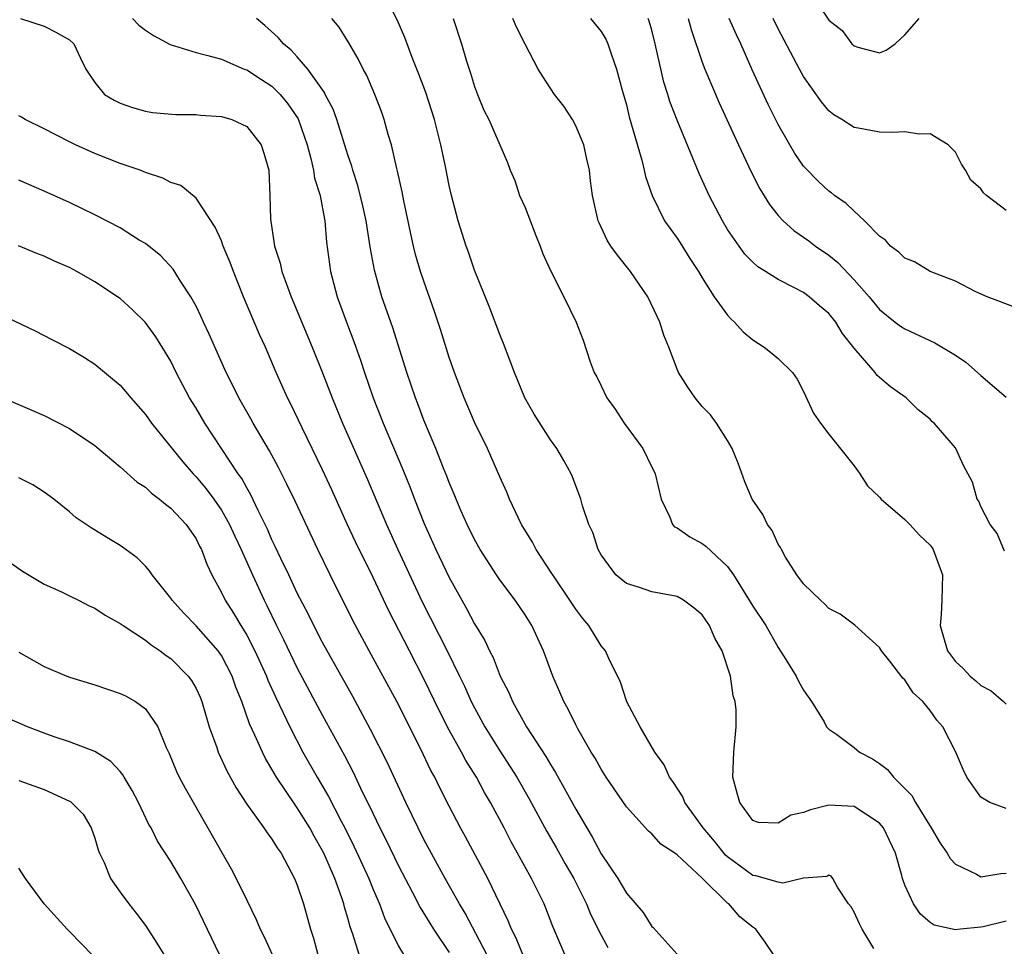
# Model space of a CAD drawing. Units: inches. Extents: x 2634000 to 2635303, y 1437000 to 1440000.
# Drawn here: x 2634085 to 2634163, y 1437736 to 1437809 of the extents above; entities that cross this region are included whole.
import ezdxf

# ---------------------------------------------------------------- set-up
doc = ezdxf.new("R2010")
doc.units = ezdxf.units.IN
doc.header["$MEASUREMENT"] = 0
doc.layers.add('LD26341437_2ft', color=169, linetype='Continuous')

msp = doc.modelspace()

# ---------------------------------------------------------------- linework, layer by layer
at = {"layer": 'LD26341437_2ft'}
for points, elevation in [([(2634163, 1437737.631), (2634161.192, 1437737.192), (2634161, 1437737.155), (2634159.389, 1437737), (2634159, 1437736.943), (2634157.314, 1437737.315), (2634157, 1437737.51), (2634156.215, 1437738.215), (2634155.688, 1437739), (2634155, 1437740.476), (2634154.823, 1437741), (2634154.772, 1437741.228), (2634154.27, 1437743), (2634153.317, 1437745), (2634153, 1437745.389), (2634151.917, 1437746.083), (2634151, 1437746.706), (2634149, 1437746.8), (2634147.56, 1437746.44), (2634147, 1437746.208), (2634145.994, 1437746.006), (2634145, 1437745.373), (2634143.427, 1437745.427), (2634143, 1437745.577), (2634141.952, 1437747), (2634141.761, 1437747.761), (2634141.419, 1437749), (2634141.498, 1437751), (2634141.678, 1437753), (2634141.662, 1437754.339), (2634141.602, 1437755), (2634141.448, 1437755.448), (2634141.226, 1437757), (2634140.562, 1437759), (2634139.995, 1437759.995), (2634139.569, 1437761), (2634139, 1437761.841), (2634138.369, 1437762.369), (2634137.525, 1437763), (2634137, 1437763.301), (2634135, 1437763.656), (2634133.971, 1437764.029), (2634133, 1437764.318), (2634132.176, 1437765), (2634131, 1437766.586), (2634130.764, 1437767), (2634130.357, 1437768.357), (2634130.04, 1437769), (2634129.531, 1437770.469), (2634129.393, 1437771), (2634129.295, 1437771.295), (2634129, 1437772.034), (2634128.749, 1437772.749), (2634128.627, 1437773), (2634128.052, 1437774.052), (2634127.498, 1437775), (2634127, 1437775.672), (2634125.721, 1437777.721), (2634124.978, 1437779), (2634124.159, 1437781), (2634123.303, 1437783.303), (2634123, 1437784.022), (2634122.184, 1437786.184), (2634121, 1437789.103), (2634120.528, 1437790.528), (2634120.354, 1437791), (2634119.713, 1437793), (2634119.176, 1437795), (2634119, 1437795.781), (2634118.702, 1437797.297), (2634118.342, 1437799), (2634117.829, 1437801), (2634117.157, 1437803.157), (2634116.608, 1437804.608), (2634116.078, 1437805.922), (2634115.498, 1437807.498), (2634114.896, 1437808.896), (2634113.797, 1437811)], 11020), ([(2634147.594, 1437811), (2634149, 1437808.869), (2634150.049, 1437808.049), (2634150.823, 1437807), (2634151, 1437806.828), (2634151.282, 1437806.718), (2634153, 1437806.28), (2634153.519, 1437806.481), (2634154.246, 1437807), (2634155, 1437807.696), (2634156.145, 1437809)], 11004), ([(2634085.13, 1437809), (2634087, 1437808.397), (2634087.919, 1437807.919), (2634089, 1437807.315), (2634089.333, 1437807), (2634089.867, 1437805.867), (2634090.304, 1437805), (2634091, 1437803.931), (2634091.777, 1437803), (2634092.536, 1437802.536), (2634093, 1437802.289), (2634093.967, 1437801.967), (2634095, 1437801.659), (2634095.571, 1437801.571), (2634097.4, 1437801.4), (2634099, 1437801.408), (2634099.358, 1437801.358), (2634101, 1437801.257), (2634101.826, 1437801), (2634103, 1437800.448), (2634104.134, 1437799), (2634104.36, 1437798.359), (2634104.737, 1437797), (2634104.842, 1437795), (2634104.872, 1437793.128), (2634105.184, 1437791.184), (2634105.2, 1437791), (2634105.65, 1437789.65), (2634105.787, 1437789), (2634106.219, 1437787.781), (2634106.52, 1437787), (2634108.183, 1437783), (2634109, 1437780.977), (2634109.755, 1437779), (2634110.582, 1437777), (2634112.549, 1437772.548), (2634114.043, 1437769), (2634114.94, 1437767), (2634116.874, 1437762.874), (2634118.831, 1437759), (2634119.821, 1437757), (2634120.208, 1437756.208), (2634120.746, 1437755), (2634121, 1437754.504), (2634121.826, 1437753), (2634123, 1437751.102), (2634123.827, 1437749.827), (2634124.332, 1437749), (2634125.308, 1437747.308), (2634126.714, 1437744.714), (2634127.452, 1437743.452), (2634128.166, 1437742.166), (2634128.836, 1437741), (2634129.845, 1437739), (2634130.176, 1437738.176), (2634131, 1437736.532), (2634131.547, 1437735.547)], 11028), ([(2634093.98, 1437809), (2634094.474, 1437808.474), (2634095, 1437808.061), (2634095.645, 1437807.646), (2634096.951, 1437806.951), (2634099, 1437806.317), (2634099.922, 1437806.078), (2634101, 1437805.769), (2634102.788, 1437805), (2634103, 1437804.925), (2634104.162, 1437804.162), (2634105, 1437803.65), (2634105.653, 1437803), (2634106.26, 1437802.26), (2634107.056, 1437801.057), (2634107.768, 1437799), (2634108.07, 1437797.931), (2634108.282, 1437797), (2634108.37, 1437796.37), (2634108.806, 1437795), (2634109, 1437793.983), (2634109.176, 1437793), (2634109.313, 1437791.313), (2634109.616, 1437789), (2634110.148, 1437787), (2634110.881, 1437785), (2634111.467, 1437783.467), (2634111.99, 1437781.99), (2634112.305, 1437781), (2634112.996, 1437779), (2634113.782, 1437777), (2634115.33, 1437773.33), (2634115.907, 1437771.907), (2634116.249, 1437771), (2634117, 1437769.128), (2634117.956, 1437767), (2634119, 1437764.803), (2634120.361, 1437762.361), (2634121, 1437761.124), (2634121.819, 1437759.819), (2634122.188, 1437759), (2634122.475, 1437758.475), (2634123.041, 1437757), (2634123.715, 1437755.715), (2634124.004, 1437755), (2634125.12, 1437753), (2634126.642, 1437750.642), (2634127, 1437750.005), (2634127.395, 1437749.395), (2634129, 1437746.472), (2634129.863, 1437745), (2634130.301, 1437744.301), (2634131, 1437742.963), (2634132.315, 1437741), (2634133, 1437739.834), (2634134.322, 1437738.322), (2634135, 1437737.218), (2634135.122, 1437737.122), (2634137.009, 1437735.009)], 11026), ([(2634144.623, 1437735), (2634143.979, 1437735.979), (2634143.231, 1437737), (2634143, 1437737.152), (2634141.977, 1437737.977), (2634141.084, 1437739), (2634141, 1437739.061), (2634139, 1437741.026), (2634137, 1437742.879), (2634136.841, 1437743), (2634135.724, 1437743.724), (2634135, 1437744.521), (2634134.741, 1437744.741), (2634133, 1437746.67), (2634131.415, 1437749), (2634131, 1437749.65), (2634130.526, 1437750.527), (2634130.226, 1437751), (2634129.167, 1437752.833), (2634129, 1437753.146), (2634128.401, 1437754.402), (2634128.046, 1437755), (2634127.743, 1437755.743), (2634127.178, 1437757), (2634126.44, 1437759), (2634125.525, 1437761), (2634125, 1437761.846), (2634124.225, 1437763), (2634123, 1437764.611), (2634122.732, 1437765), (2634121.444, 1437767), (2634121, 1437767.797), (2634120.417, 1437769), (2634119.948, 1437770.052), (2634119.548, 1437771), (2634119.398, 1437771.398), (2634119, 1437772.305), (2634118.815, 1437772.815), (2634118.548, 1437773.452), (2634117.944, 1437775), (2634117, 1437777.229), (2634116.526, 1437778.526), (2634116.332, 1437779), (2634116.003, 1437780.003), (2634115.652, 1437781), (2634114.541, 1437784.541), (2634113.688, 1437787), (2634113.09, 1437789.09), (2634112.777, 1437790.777), (2634112.715, 1437791.285), (2634112.438, 1437793), (2634112.186, 1437794.186), (2634111.793, 1437795.793), (2634111.395, 1437797), (2634111.313, 1437797.314), (2634111, 1437798.211), (2634110.132, 1437801), (2634109.837, 1437801.837), (2634109.211, 1437803), (2634109.146, 1437803.146), (2634107.826, 1437805), (2634107, 1437805.957), (2634106.503, 1437806.503), (2634105.919, 1437807), (2634105.497, 1437807.497), (2634104.442, 1437808.442), (2634103.773, 1437809)], 11024), ([(2634152.542, 1437735.458), (2634151.63, 1437737), (2634151.419, 1437737.419), (2634151, 1437738.345), (2634150.752, 1437738.752), (2634150.553, 1437739), (2634149.69, 1437740.31), (2634149.316, 1437741), (2634149.188, 1437741.188), (2634149, 1437741.277), (2634148.833, 1437741.167), (2634147, 1437741.04), (2634145.361, 1437740.639), (2634145, 1437740.708), (2634143.218, 1437741.218), (2634143, 1437741.231), (2634141, 1437742.701), (2634140.84, 1437742.84), (2634139.951, 1437743.951), (2634139.065, 1437745), (2634137.63, 1437747), (2634137.461, 1437747.461), (2634136.67, 1437748.67), (2634136.415, 1437749), (2634135.991, 1437749.991), (2634135.238, 1437751), (2634134.092, 1437753), (2634133.033, 1437754.967), (2634132.537, 1437756.537), (2634131.604, 1437758.396), (2634131.352, 1437759), (2634131, 1437759.408), (2634130.03, 1437761), (2634129.559, 1437761.559), (2634129, 1437762.284), (2634128.537, 1437763), (2634127.178, 1437765), (2634127.117, 1437765.117), (2634125.878, 1437767), (2634125.585, 1437767.585), (2634124.725, 1437769), (2634123.777, 1437771), (2634123.555, 1437771.555), (2634123, 1437772.755), (2634122.02, 1437775), (2634121, 1437777.082), (2634120.174, 1437779), (2634119.415, 1437781), (2634119, 1437782.195), (2634118.336, 1437784.336), (2634117.841, 1437785.841), (2634117, 1437788.224), (2634116.743, 1437789), (2634116.347, 1437790.348), (2634116.18, 1437791), (2634115.96, 1437791.96), (2634115.422, 1437794.579), (2634115.291, 1437795.291), (2634114.927, 1437796.927), (2634114.868, 1437797.132), (2634114.43, 1437799), (2634114.18, 1437799.819), (2634113.866, 1437801), (2634113.644, 1437801.644), (2634113.121, 1437803), (2634112.486, 1437804.486), (2634112.204, 1437805), (2634111.818, 1437805.818), (2634111.084, 1437807.084), (2634110.301, 1437808.302), (2634109.716, 1437809)], 11022), ([(2634119.313, 1437809), (2634119.963, 1437807), (2634120.366, 1437805.634), (2634120.681, 1437804.681), (2634121, 1437803.616), (2634121.226, 1437803), (2634121.75, 1437801.75), (2634122.12, 1437801), (2634123.608, 1437797.608), (2634123.828, 1437797), (2634124.177, 1437796.178), (2634124.567, 1437795), (2634125, 1437794.041), (2634125.844, 1437791.844), (2634126.19, 1437791), (2634126.388, 1437790.389), (2634127.019, 1437789.019), (2634128.054, 1437787), (2634129.034, 1437785), (2634129.573, 1437783.573), (2634130.149, 1437781.851), (2634130.462, 1437781), (2634130.653, 1437780.653), (2634131, 1437779.96), (2634131.462, 1437779), (2634132.105, 1437778.105), (2634132.835, 1437777), (2634134.294, 1437775), (2634135, 1437773.527), (2634135.184, 1437773.184), (2634135.267, 1437773), (2634135.745, 1437771), (2634136.435, 1437769.565), (2634136.647, 1437769), (2634136.81, 1437768.81), (2634137, 1437768.72), (2634138.005, 1437768.005), (2634139, 1437767.491), (2634139.28, 1437767.28), (2634141, 1437765.665), (2634141.465, 1437765), (2634143, 1437762.527), (2634144.015, 1437761), (2634145, 1437759.255), (2634145.47, 1437758.53), (2634146.412, 1437757), (2634146.597, 1437756.597), (2634147, 1437755.884), (2634147.357, 1437755.357), (2634147.621, 1437755), (2634148.617, 1437753.382), (2634148.821, 1437753), (2634149, 1437752.802), (2634149.617, 1437752.383), (2634151, 1437751.357), (2634151.423, 1437751), (2634152.452, 1437750.452), (2634153, 1437750.091), (2634153.629, 1437749.63), (2634154.097, 1437749), (2634155, 1437748.123), (2634155.556, 1437747.556), (2634155.847, 1437747), (2634157.084, 1437745), (2634157.8, 1437743.8), (2634158.339, 1437743), (2634158.574, 1437742.573), (2634159, 1437742.14), (2634160.668, 1437741.332), (2634161, 1437741.139), (2634162.591, 1437741.409), (2634163, 1437741.425)], 11018), ([(2634163, 1437746.529), (2634161.715, 1437747), (2634161, 1437747.44), (2634159.912, 1437749), (2634159.61, 1437749.61), (2634159.038, 1437751), (2634158.011, 1437753), (2634157.521, 1437753.521), (2634157, 1437754.294), (2634156.424, 1437755), (2634155.672, 1437755.672), (2634155, 1437756.707), (2634154.847, 1437756.847), (2634153.819, 1437758.181), (2634153.163, 1437759), (2634153, 1437759.269), (2634151.041, 1437761.041), (2634149.901, 1437761.901), (2634149, 1437762.357), (2634148.689, 1437762.689), (2634148.328, 1437763), (2634147, 1437764.294), (2634146.475, 1437765), (2634145.585, 1437766.415), (2634145.252, 1437767), (2634145.179, 1437767.179), (2634145, 1437767.432), (2634144.526, 1437768.526), (2634144.158, 1437769), (2634143.783, 1437769.783), (2634142.937, 1437771), (2634142.359, 1437772.359), (2634141.827, 1437773.827), (2634141.348, 1437775), (2634141, 1437775.618), (2634140.112, 1437777), (2634139.649, 1437777.649), (2634139, 1437778.324), (2634138.429, 1437779), (2634137.847, 1437779.847), (2634137.124, 1437781), (2634137, 1437781.268), (2634136.348, 1437783), (2634135.959, 1437783.959), (2634135.637, 1437785), (2634135.426, 1437785.426), (2634134.702, 1437787), (2634133.317, 1437789), (2634132.288, 1437790.288), (2634131.777, 1437791), (2634131.483, 1437791.482), (2634130.838, 1437792.838), (2634130.77, 1437793), (2634130.332, 1437795), (2634130.165, 1437796.165), (2634130.082, 1437797), (2634129.872, 1437797.872), (2634129.632, 1437799), (2634129, 1437800.515), (2634128.736, 1437801), (2634128.067, 1437802.067), (2634127.31, 1437803), (2634126.4, 1437804.4), (2634126.033, 1437805), (2634125, 1437806.966), (2634124.313, 1437808.313), (2634124.025, 1437809)], 11016), ([(2634130.175, 1437809), (2634131, 1437807.979), (2634131.367, 1437807.367), (2634131.539, 1437807), (2634131.79, 1437806.21), (2634132.221, 1437805), (2634132.662, 1437803.338), (2634133, 1437802.171), (2634133.23, 1437801.23), (2634134.214, 1437797.785), (2634134.407, 1437797), (2634134.506, 1437796.507), (2634135.027, 1437795), (2634136.021, 1437793), (2634137, 1437791.631), (2634137.25, 1437791.25), (2634138.025, 1437790.025), (2634138.695, 1437789), (2634139, 1437788.487), (2634139.948, 1437787), (2634141, 1437785.534), (2634141.256, 1437785.256), (2634141.554, 1437785), (2634142.232, 1437784.232), (2634143, 1437783.58), (2634143.895, 1437783), (2634144.517, 1437782.517), (2634145, 1437782.109), (2634146.119, 1437781), (2634146.486, 1437780.486), (2634147, 1437779.504), (2634147.785, 1437777.785), (2634148.329, 1437777), (2634149, 1437776.125), (2634151, 1437773.619), (2634151.25, 1437773.25), (2634151.445, 1437773), (2634152.045, 1437772.045), (2634153, 1437771.155), (2634153.142, 1437771), (2634155, 1437769.398), (2634155.397, 1437769), (2634156.155, 1437768.155), (2634157, 1437767.358), (2634157.154, 1437767.154), (2634157.248, 1437767), (2634157.969, 1437765), (2634157.915, 1437763), (2634157.868, 1437761.868), (2634157.787, 1437761), (2634158.105, 1437759.895), (2634158.385, 1437759), (2634159, 1437758.167), (2634159.604, 1437757.603), (2634160.162, 1437757), (2634160.617, 1437756.617), (2634161, 1437756.263), (2634161.834, 1437755.834), (2634162.787, 1437755), (2634163, 1437754.79)], 11014), ([(2634162.877, 1437766.877), (2634162.291, 1437768.291), (2634161.749, 1437769), (2634161, 1437770.405), (2634160.842, 1437770.842), (2634160.725, 1437771), (2634160.34, 1437772.34), (2634159.649, 1437773.65), (2634159, 1437775.04), (2634157.316, 1437777), (2634157.141, 1437777.141), (2634157, 1437777.309), (2634156.067, 1437778.067), (2634155.109, 1437779), (2634153.869, 1437779.869), (2634153, 1437780.614), (2634152.801, 1437780.801), (2634152.669, 1437781), (2634151, 1437782.926), (2634150.086, 1437784.086), (2634149.54, 1437785), (2634149, 1437785.672), (2634148.266, 1437786.266), (2634147.44, 1437787), (2634147, 1437787.32), (2634146.289, 1437787.711), (2634145, 1437788.351), (2634143.987, 1437789), (2634143.374, 1437789.374), (2634143, 1437789.722), (2634142.367, 1437790.367), (2634141.9, 1437791), (2634141, 1437792.325), (2634140.596, 1437793), (2634139.548, 1437795), (2634138.753, 1437796.753), (2634137, 1437800.953), (2634136.446, 1437802.446), (2634136.285, 1437803), (2634135.971, 1437803.971), (2634135.286, 1437807), (2634135, 1437808.069), (2634134.791, 1437808.791), (2634134.712, 1437809)], 11012), ([(2634137.884, 1437809), (2634138.119, 1437808.119), (2634139, 1437805.538), (2634139.205, 1437805), (2634140.332, 1437802.332), (2634141.858, 1437799), (2634142.861, 1437796.861), (2634143.537, 1437795.537), (2634144.297, 1437794.297), (2634145, 1437793.427), (2634145.396, 1437793), (2634146.238, 1437792.238), (2634147.41, 1437791.41), (2634147.946, 1437791), (2634149, 1437790.273), (2634149.711, 1437789.711), (2634151, 1437788.343), (2634152.176, 1437787), (2634153, 1437785.989), (2634154.234, 1437785), (2634154.668, 1437784.668), (2634155, 1437784.455), (2634157.359, 1437783.359), (2634159, 1437782.368), (2634159.82, 1437781.82), (2634160.751, 1437781), (2634161, 1437780.763), (2634163, 1437779.063)], 11010), ([(2634163.944, 1437786.056), (2634161.511, 1437787), (2634160.621, 1437787.379), (2634159, 1437788.235), (2634157, 1437789.003), (2634155.763, 1437789.763), (2634155, 1437790.046), (2634154.518, 1437790.518), (2634153.867, 1437791), (2634153.461, 1437791.461), (2634153, 1437791.793), (2634151.823, 1437793), (2634151, 1437793.76), (2634150.378, 1437794.377), (2634149.455, 1437795), (2634149.208, 1437795.208), (2634149, 1437795.334), (2634148.142, 1437796.142), (2634147.152, 1437797.152), (2634147, 1437797.332), (2634146.314, 1437798.314), (2634145.907, 1437799), (2634145, 1437800.605), (2634144.208, 1437802.208), (2634142.946, 1437804.947), (2634142.031, 1437807), (2634141.696, 1437807.696), (2634141.132, 1437809)], 11008), ([(2634163, 1437793.815), (2634161.455, 1437795), (2634161.217, 1437795.217), (2634161, 1437795.539), (2634160.224, 1437796.224), (2634159.796, 1437797), (2634159.486, 1437797.486), (2634159, 1437798.438), (2634158.721, 1437798.721), (2634158.438, 1437799), (2634157, 1437799.887), (2634156.136, 1437799.864), (2634155, 1437800.026), (2634154.013, 1437799.987), (2634153, 1437800.019), (2634151.75, 1437800.251), (2634151, 1437800.372), (2634150.016, 1437801), (2634149.382, 1437801.382), (2634149, 1437801.7), (2634148.419, 1437802.419), (2634147, 1437804.422), (2634146.679, 1437805), (2634145, 1437808.177), (2634144.606, 1437809)], 11006), ([(2634128.138, 1437735), (2634127.199, 1437737.199), (2634126.644, 1437738.644), (2634126.493, 1437739), (2634125.508, 1437741), (2634124.408, 1437743), (2634123.895, 1437743.895), (2634123.332, 1437745), (2634122.264, 1437747), (2634121.791, 1437747.791), (2634121.145, 1437749), (2634120.319, 1437750.319), (2634119.963, 1437751), (2634119, 1437752.736), (2634118.23, 1437754.23), (2634117, 1437756.798), (2634115.852, 1437759), (2634114.21, 1437762.21), (2634113, 1437764.795), (2634111.608, 1437767.608), (2634110.974, 1437768.974), (2634109.731, 1437771.731), (2634109, 1437773.304), (2634107.377, 1437776.623), (2634106.493, 1437778.493), (2634106.23, 1437779), (2634105.342, 1437781), (2634104.486, 1437783), (2634104.024, 1437784.024), (2634102.757, 1437787), (2634101.947, 1437789), (2634101.697, 1437789.697), (2634101.154, 1437791), (2634101, 1437791.412), (2634100.51, 1437792.51), (2634099, 1437794.785), (2634097.787, 1437795.787), (2634097, 1437796.04), (2634096.375, 1437796.375), (2634095, 1437796.826), (2634094.573, 1437797), (2634093, 1437797.54), (2634091, 1437798.331), (2634089.484, 1437799), (2634089, 1437799.232), (2634087, 1437800.267), (2634085.509, 1437801), (2634085.198, 1437801.198), (2634085, 1437801.304)], 11030), ([(2634124.823, 1437735), (2634124.293, 1437736.293), (2634123.917, 1437737), (2634123.666, 1437737.666), (2634122.041, 1437741), (2634120.29, 1437744.29), (2634119.897, 1437745), (2634119, 1437746.72), (2634118.228, 1437748.228), (2634117.862, 1437749), (2634117.553, 1437749.553), (2634116.731, 1437751.269), (2634114.855, 1437755), (2634112.679, 1437759), (2634111.4, 1437761.4), (2634109.592, 1437765), (2634108.61, 1437767), (2634106.832, 1437770.832), (2634106.18, 1437772.18), (2634105.504, 1437773.504), (2634104.803, 1437774.803), (2634103.512, 1437777), (2634103.337, 1437777.337), (2634102.377, 1437779), (2634101.93, 1437779.93), (2634101.375, 1437781), (2634100.039, 1437784.039), (2634099.586, 1437785), (2634099.41, 1437785.41), (2634099, 1437786.248), (2634098.588, 1437787), (2634097.782, 1437788.217), (2634097.183, 1437789.183), (2634096.225, 1437790.225), (2634095, 1437791.195), (2634094.517, 1437791.483), (2634093, 1437792.441), (2634091, 1437793.472), (2634089, 1437794.458), (2634087, 1437795.357), (2634085, 1437796.215)], 11032), ([(2634121.977, 1437735), (2634120.266, 1437738.266), (2634119.818, 1437739), (2634118.685, 1437741), (2634117, 1437744.097), (2634116.541, 1437745), (2634115.58, 1437747), (2634114.134, 1437750.134), (2634112.794, 1437752.794), (2634111.393, 1437755.393), (2634109, 1437759.66), (2634108.3, 1437761), (2634107.876, 1437761.876), (2634107, 1437763.573), (2634106.33, 1437765), (2634105.695, 1437766.305), (2634105.261, 1437767.261), (2634105, 1437767.774), (2634104.632, 1437768.631), (2634103.906, 1437770.094), (2634103.337, 1437771.337), (2634103, 1437771.892), (2634102.615, 1437772.615), (2634102.331, 1437773), (2634099.702, 1437777), (2634099, 1437778.179), (2634098.491, 1437779), (2634097.438, 1437781), (2634097, 1437781.891), (2634096.594, 1437782.594), (2634095.822, 1437783.821), (2634094.989, 1437784.989), (2634093.972, 1437785.972), (2634093, 1437786.851), (2634092.793, 1437787), (2634091, 1437788.169), (2634089.576, 1437789), (2634089, 1437789.303), (2634087.819, 1437789.818), (2634087, 1437790.208), (2634086.417, 1437790.417), (2634084.98, 1437791.02)], 11034), ([(2634083.582, 1437785.582), (2634086.291, 1437784.291), (2634087.617, 1437783.618), (2634089, 1437782.893), (2634090.194, 1437782.193), (2634091, 1437781.679), (2634093, 1437780.013), (2634093.855, 1437779), (2634095, 1437777.696), (2634095.483, 1437777), (2634097.947, 1437773.947), (2634098.764, 1437773), (2634099, 1437772.759), (2634099.804, 1437771.804), (2634100.394, 1437771), (2634101, 1437770.13), (2634101.64, 1437769), (2634102.058, 1437768.058), (2634102.56, 1437767), (2634103.451, 1437765), (2634104.374, 1437763), (2634104.59, 1437762.59), (2634105.35, 1437761), (2634105.901, 1437759.901), (2634107, 1437757.635), (2634109, 1437753.879), (2634110.717, 1437750.717), (2634111.403, 1437749.403), (2634112.137, 1437747.863), (2634112.717, 1437746.717), (2634113.529, 1437745), (2634114.026, 1437744.026), (2634115, 1437742.011), (2634116.105, 1437739.896), (2634116.704, 1437738.704), (2634117.46, 1437737.46), (2634117.757, 1437737), (2634119, 1437735.149)], 11036), ([(2634083.754, 1437779), (2634087, 1437777.597), (2634089, 1437776.587), (2634091, 1437775.244), (2634093, 1437773.553), (2634094.349, 1437772.349), (2634095, 1437771.936), (2634095.475, 1437771.475), (2634096.123, 1437771), (2634096.586, 1437770.587), (2634097, 1437770.293), (2634098.221, 1437769), (2634099, 1437767.867), (2634099.281, 1437767.281), (2634099.439, 1437767), (2634099.846, 1437765.846), (2634100.25, 1437765), (2634101, 1437763.626), (2634101.294, 1437763), (2634101.967, 1437761.967), (2634102.525, 1437761), (2634102.719, 1437760.719), (2634103, 1437760.23), (2634103.636, 1437759), (2634104.555, 1437757), (2634104.674, 1437756.674), (2634105.306, 1437755.306), (2634105.893, 1437754.107), (2634106.403, 1437753), (2634107.443, 1437751), (2634108.568, 1437749), (2634109.472, 1437747.472), (2634110.455, 1437745.546), (2634110.752, 1437745), (2634111.504, 1437743.504), (2634112.658, 1437741), (2634113, 1437740.132), (2634113.491, 1437739), (2634113.894, 1437737.894), (2634115, 1437735.661), (2634115.396, 1437735)], 11038), ([(2634111.888, 1437735), (2634111.394, 1437736.606), (2634111.182, 1437737.182), (2634111, 1437737.857), (2634110.737, 1437738.737), (2634110.676, 1437739), (2634110.517, 1437739.483), (2634109.957, 1437741), (2634109.099, 1437743), (2634109, 1437743.198), (2634108.338, 1437744.338), (2634107.99, 1437745), (2634107, 1437746.595), (2634106.82, 1437746.82), (2634105.359, 1437749), (2634105, 1437749.644), (2634104.489, 1437750.489), (2634104.238, 1437751), (2634103.654, 1437752.346), (2634103.232, 1437753.232), (2634102.609, 1437755), (2634102.139, 1437756.139), (2634101.842, 1437757), (2634101, 1437758.629), (2634100.746, 1437759), (2634099, 1437760.986), (2634098.006, 1437762.006), (2634097.1, 1437763), (2634097, 1437763.16), (2634095.52, 1437765), (2634095.318, 1437765.318), (2634095, 1437765.686), (2634094.347, 1437766.347), (2634093.189, 1437767.189), (2634093, 1437767.32), (2634091.949, 1437767.949), (2634090.719, 1437768.719), (2634089.527, 1437769.526), (2634089, 1437769.997), (2634087.76, 1437771), (2634087, 1437771.552), (2634086.115, 1437772.114), (2634085, 1437772.673)], 11040), ([(2634084.118, 1437766.118), (2634085.288, 1437765.288), (2634087, 1437764.281), (2634088.31, 1437763.69), (2634089, 1437763.36), (2634089.724, 1437763), (2634090.559, 1437762.559), (2634091, 1437762.364), (2634091.824, 1437761.824), (2634093, 1437761.175), (2634093.235, 1437761), (2634095, 1437759.852), (2634095.465, 1437759.465), (2634096.153, 1437759), (2634096.632, 1437758.631), (2634097, 1437758.384), (2634098.386, 1437757), (2634098.647, 1437756.647), (2634099, 1437756.029), (2634099.328, 1437755.328), (2634099.461, 1437755), (2634100.045, 1437753), (2634100.632, 1437751.368), (2634100.744, 1437751), (2634101.456, 1437749.456), (2634102.158, 1437748.158), (2634103, 1437746.876), (2634104.368, 1437745), (2634104.614, 1437744.614), (2634105, 1437744.114), (2634105.413, 1437743.413), (2634105.721, 1437743), (2634106.783, 1437741), (2634107, 1437740.474), (2634107.486, 1437739), (2634108.05, 1437737), (2634108.28, 1437736.28), (2634108.633, 1437735)], 11042), ([(2634085, 1437758.908), (2634087, 1437757.751), (2634088.778, 1437757), (2634089, 1437756.92), (2634091, 1437756.311), (2634093, 1437755.638), (2634093.431, 1437755.431), (2634094.204, 1437755), (2634095, 1437754.428), (2634095.985, 1437753), (2634096.632, 1437751.368), (2634096.872, 1437750.872), (2634097.459, 1437749.459), (2634097.673, 1437749), (2634098.134, 1437748.134), (2634101.777, 1437741.777), (2634102.179, 1437741), (2634103, 1437739.285), (2634103.762, 1437737.762), (2634104.076, 1437737), (2634104.385, 1437736.385), (2634105.007, 1437735)], 11044), ([(2634100.862, 1437735), (2634098.95, 1437738.95), (2634097.794, 1437741), (2634097, 1437742.354), (2634095.953, 1437743.954), (2634095.443, 1437745), (2634095.275, 1437745.275), (2634094.455, 1437747), (2634093.949, 1437747.949), (2634093.316, 1437749), (2634093.208, 1437749.208), (2634093, 1437749.465), (2634092.263, 1437750.263), (2634091, 1437751.049), (2634089, 1437751.795), (2634087.798, 1437752.202), (2634087, 1437752.491), (2634085.689, 1437753), (2634083.805, 1437753.805)], 11046), ([(2634085, 1437748.745), (2634087, 1437748.044), (2634089, 1437747.12), (2634089.08, 1437747.08), (2634089.169, 1437747), (2634090.077, 1437746.077), (2634090.718, 1437745), (2634091, 1437744.177), (2634091.271, 1437743.271), (2634091.375, 1437743), (2634091.735, 1437742.265), (2634092.241, 1437741), (2634093, 1437739.918), (2634093.679, 1437739), (2634094.265, 1437738.265), (2634095, 1437737.284), (2634095.901, 1437735.901), (2634096.452, 1437735)], 11048), ([(2634090.879, 1437734.879), (2634089, 1437736.818), (2634088.806, 1437737), (2634087.006, 1437739), (2634085.523, 1437741), (2634085, 1437741.821)], 11050)]:
    msp.add_lwpolyline(points, dxfattribs=dict(at, elevation=elevation))

doc.saveas('drawing.dxf')
